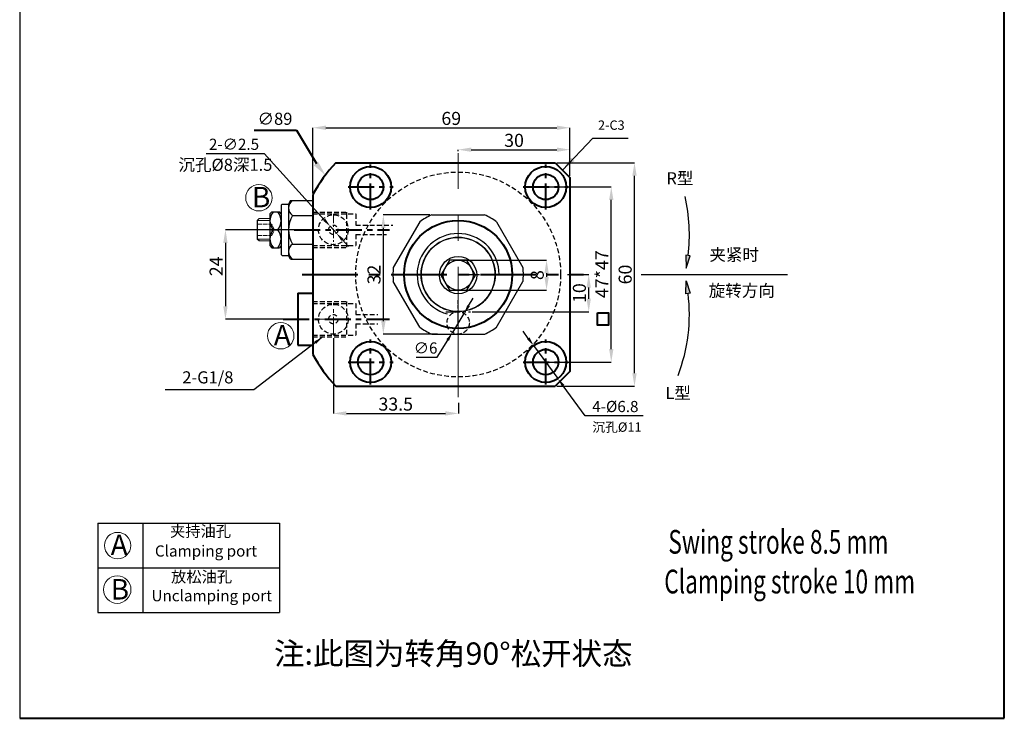
# Model space of a CAD drawing. Units: millimetres. Extents: x 1219 to 1484, y -686 to -273.
# Drawn here: x 1219 to 1484, y -686 to -499 of the extents above; entities that cross this region are included whole.
import ezdxf

# ---------------------------------------------------------------- set-up
doc = ezdxf.new("R2010")
doc.units = ezdxf.units.MM
for name, pattern in [('ACAD_ISO02W100', [15, 12, -3]), ('CENTER', [2, 1.25, -0.25, 0.25, -0.25]), ('DASHED', [19.05, 12.7, -6.35])]:
    doc.linetypes.add(name, pattern=pattern)
for name, color, linetype in [('00', 7, 'Continuous'), ('1', 1, 'Continuous'), ('xinxuxian', 2, 'DASHED')]:
    doc.layers.add(name, color=color, linetype=linetype)
for name, color, linetype, lineweight in [('0L', 7, 'Continuous', 35), ('1L', 7, 'Continuous', 40), ('2L', 2, 'Continuous', 13), ('4L', 4, 'ACAD_ISO02W100', 13), ('dim', 7, 'Continuous', 13), ('xux', 170, 'ACAD_ISO02W100', 18)]:
    doc.layers.add(name, color=color, linetype=linetype, lineweight=lineweight)
doc.layers.add('9L', color=5, linetype='ACAD_ISO02W100', lineweight=0, plot=False)
doc.styles.add('ROMANS', font='ROMANS', dxfattribs={"width": 0.7})
doc.dimstyles.new('ISO-25', dxfattribs={"dimtxt": 2.5, "dimasz": 2.5, "dimexe": 1.25, "dimexo": 0, "dimtad": 1, "dimtoh": 1, "dimdsep": 46, "dimtxsty": 'Standard', "dimcen": 2.5, "dimclrd": 1, "dimclre": 1, "dimclrt": 3, "dimadec": 0, "dimazin": 0, "dimtfac": 1, "dimtmove": 0, "dimatfit": 3, "dimfxl": 1, "dimarcsym": 0})
doc.dimstyles.new('副本 (3) ISO-25', dxfattribs={"dimtxt": 2.5, "dimasz": 2.5, "dimexe": 0, "dimexo": 0.5, "dimgap": 0.3, "dimtad": 1, "dimdsep": 46, "dimtxsty": 'Standard', "dimcen": 2.5, "dimclrd": 1, "dimclre": 1, "dimclrt": 3, "dimazin": 2, "dimtfac": 1, "dimtmove": 0, "dimatfit": 3, "dimfxl": 1, "dimarcsym": 0})
doc.dimstyles.new('副本 ISO-25', dxfattribs={"dimscale": 0, "dimtxt": 4, "dimasz": 4, "dimexe": 1.25, "dimexo": 0.625, "dimtad": 1, "dimdsep": 46, "dimtxsty": 'Standard', "dimcen": 2.5, "dimclrd": 1, "dimclre": 1, "dimclrt": 3, "dimadec": 0, "dimazin": 0, "dimtfac": 1, "dimtmove": 0, "dimatfit": 3, "dimfxl": 1, "dimarcsym": 0})

# ---------------------------------------------------------------- blocks, each defined once
blk = doc.blocks.new('*D7')
at = {"layer": 'Defpoints', "color": 0, "transparency": 16777216}
for p in [(1363.07, -537.08), (1384.4, -537.08), (1363.07, -597.08)]:
    blk.add_point(p, dxfattribs=at)
at = {"layer": 'dim', "color": 1, "lineweight": -2, "transparency": 16777216}
for p, q in [((1363.57, -537.08), (1384.4, -537.08)), ((1384.4, -593.58), (1384.4, -540.58)), ((1363.57, -597.08), (1384.4, -597.08))]:
    blk.add_line(p, q, dxfattribs=at)
at = {"layer": 'dim', "color": 1, "transparency": 16777216}
for points in [[(1383.81, -540.58), (1384.98, -540.58), (1384.4, -537.08)], [(1383.81, -593.58), (1384.98, -593.58), (1384.4, -597.08)]]:
    blk.add_solid(points, dxfattribs=at)
at = {"layer": 'dim', "color": 3, "transparency": 16777216, "insert": (1382.35, -567.08), "char_height": 3.5, "attachment_point": 5, "rotation": 90}
blk.add_mtext('60', dxfattribs=at)
blk = doc.blocks.new('*D8')
at = {"layer": 'Defpoints', "color": 0, "transparency": 16777216}
for p in [(1367.07, -527.7), (1367.07, -541.08), (1298.07, -545.65)]:
    blk.add_point(p, dxfattribs=at)
at = {"layer": 'dim', "color": 1, "lineweight": -2, "transparency": 16777216}
for p, q in [((1298.07, -545.15), (1298.07, -527.7)), ((1301.57, -527.7), (1363.57, -527.7)), ((1367.07, -540.58), (1367.07, -527.7))]:
    blk.add_line(p, q, dxfattribs=at)
at = {"layer": 'dim', "color": 1, "transparency": 16777216}
for points in [[(1301.57, -527.11), (1301.57, -528.28), (1298.07, -527.7)], [(1363.57, -527.11), (1363.57, -528.28), (1367.07, -527.7)]]:
    blk.add_solid(points, dxfattribs=at)
at = {"layer": 'dim', "color": 3, "transparency": 16777216, "insert": (1335.22, -525.65), "char_height": 3.5, "attachment_point": 5}
blk.add_mtext('69', dxfattribs=at)
blk = doc.blocks.new('*D9')
at = {"layer": 'Defpoints', "color": 0, "transparency": 16777216}
for p in [(1297.38, -555.08), (1274.62, -579.08), (1293.85, -579.08)]:
    blk.add_point(p, dxfattribs=at)
at = {"layer": 'dim', "color": 1, "lineweight": -2, "transparency": 16777216}
for p, q in [((1296.88, -555.08), (1274.62, -555.08)), ((1274.62, -558.58), (1274.62, -575.58)), ((1293.35, -579.08), (1274.62, -579.08))]:
    blk.add_line(p, q, dxfattribs=at)
at = {"layer": 'dim', "color": 1, "transparency": 16777216}
for points in [[(1274.03, -558.58), (1275.2, -558.58), (1274.62, -555.08)], [(1274.03, -575.58), (1275.2, -575.58), (1274.62, -579.08)]]:
    blk.add_solid(points, dxfattribs=at)
at = {"layer": 'dim', "color": 3, "transparency": 16777216, "insert": (1272.57, -564.87), "char_height": 3.5, "attachment_point": 5, "rotation": 90}
blk.add_mtext('24', dxfattribs=at)
blk = doc.blocks.new('*D10')
at = {"layer": 'Defpoints', "color": 0, "transparency": 16777216}
for p in [(1303.6, -583.63), (1337.15, -600.98), (1337.15, -604.36)]:
    blk.add_point(p, dxfattribs=at)
at = {"layer": 'dim', "color": 1, "lineweight": -2, "transparency": 16777216}
for p, q in [((1303.6, -584.13), (1303.6, -604.36)), ((1337.15, -601.48), (1337.15, -604.36)), ((1307.1, -604.36), (1333.65, -604.36))]:
    blk.add_line(p, q, dxfattribs=at)
at = {"layer": 'dim', "color": 1, "transparency": 16777216}
for points in [[(1307.1, -603.77), (1307.1, -604.94), (1303.6, -604.36)], [(1333.65, -603.77), (1333.65, -604.94), (1337.15, -604.36)]]:
    blk.add_solid(points, dxfattribs=at)
at = {"layer": 'dim', "color": 3, "transparency": 16777216, "insert": (1320.32, -602.31), "char_height": 3.5, "attachment_point": 5}
blk.add_mtext('33.5', dxfattribs=at)
blk = doc.blocks.new('*D11')
at = {"layer": '0L', "color": 1, "lineweight": -2, "transparency": 16777216}
for p, q in [((1355.9, -584.21), (1354.48, -582.27)), ((1357.32, -586.14), (1363.83, -595.01)), ((1371.16, -604.99), (1365.25, -596.94)), ((1386.76, -604.99), (1371.16, -604.99))]:
    blk.add_line(p, q, dxfattribs=at)
at = {"layer": '0L', "color": 1, "transparency": 16777216}
for points in [[(1356.22, -583.97), (1355.57, -584.45), (1357.32, -586.14)], [(1365.57, -596.71), (1364.93, -597.18), (1363.83, -595.01)]]:
    blk.add_solid(points, dxfattribs=at)
at = {"layer": 'Defpoints', "color": 0, "transparency": 16777216}
for p in [(1357.32, -586.14), (1363.83, -595.01)]:
    blk.add_point(p, dxfattribs=at)
at = {"layer": '0L', "color": 3, "transparency": 16777216, "insert": (1379.26, -602.89), "char_height": 3, "attachment_point": 5}
blk.add_mtext('4-%%C6.8', dxfattribs=at)
blk = doc.blocks.new('*D24')
at = {"layer": 'Defpoints', "color": 0, "transparency": 16777216}
for p in [(1360.57, -543.58), (1378.16, -543.58), (1360.57, -590.58)]:
    blk.add_point(p, dxfattribs=at)
at = {"layer": 'dim', "color": 1, "lineweight": -2, "transparency": 16777216}
for p, q in [((1361.07, -543.58), (1378.16, -543.58)), ((1378.16, -587.08), (1378.16, -547.08)), ((1361.07, -590.58), (1378.16, -590.58))]:
    blk.add_line(p, q, dxfattribs=at)
at = {"layer": 'dim', "color": 1, "transparency": 16777216}
for points in [[(1377.58, -547.08), (1378.75, -547.08), (1378.16, -543.58)], [(1377.58, -587.08), (1378.75, -587.08), (1378.16, -590.58)]]:
    blk.add_solid(points, dxfattribs=at)
at = {"layer": 'dim', "color": 3, "transparency": 16777216, "insert": (1376.11, -567), "char_height": 3.5, "attachment_point": 5, "rotation": 90}
blk.add_mtext('47*47', dxfattribs=at)
blk = doc.blocks.new('*D18')
at = {"layer": 'Defpoints', "color": 0, "transparency": 16777216}
for p in [(1367.07, -533.58), (1337.07, -534.5), (1367.07, -534.5)]:
    blk.add_point(p, dxfattribs=at)
at = {"layer": 'dim', "color": 1, "lineweight": -2, "transparency": 16777216}
for p, q in [((1337.07, -534), (1337.07, -533.58)), ((1340.57, -533.58), (1363.57, -533.58)), ((1367.07, -534), (1367.07, -533.58))]:
    blk.add_line(p, q, dxfattribs=at)
at = {"layer": 'dim', "color": 1, "transparency": 16777216}
for points in [[(1340.57, -533), (1340.57, -534.16), (1337.07, -533.58)], [(1363.57, -533), (1363.57, -534.16), (1367.07, -533.58)]]:
    blk.add_solid(points, dxfattribs=at)
at = {"layer": 'dim', "color": 3, "transparency": 16777216, "insert": (1352.07, -531.53), "char_height": 3.5, "attachment_point": 5}
blk.add_mtext('30', dxfattribs=at)
blk = doc.blocks.new('*D4')
at = {"layer": 'Defpoints', "color": 0, "transparency": 16777216}
for p in [(1365.96, -567.08), (1372.11, -567.08), (1340.37, -577.07)]:
    blk.add_point(p, dxfattribs=at)
at = {"layer": 'dim', "color": 1, "lineweight": -2, "transparency": 16777216}
for p, q in [((1366.46, -567.08), (1372.11, -567.08)), ((1372.11, -573.57), (1372.11, -570.58)), ((1340.87, -577.07), (1372.11, -577.07))]:
    blk.add_line(p, q, dxfattribs=at)
at = {"layer": 'dim', "color": 1, "transparency": 16777216}
for points in [[(1371.52, -570.58), (1372.69, -570.58), (1372.11, -567.08)], [(1371.52, -573.57), (1372.69, -573.57), (1372.11, -577.07)]]:
    blk.add_solid(points, dxfattribs=at)
at = {"layer": 'dim', "color": 3, "transparency": 16777216, "insert": (1370.06, -572.07), "char_height": 3.5, "attachment_point": 5, "rotation": 90}
blk.add_mtext('10', dxfattribs=at)
blk = doc.blocks.new('*D5')
at = {"layer": '0L', "color": 1, "lineweight": -2, "transparency": 16777216}
for p, q in [((1269.42, -534.62), (1285.02, -534.62)), ((1285.02, -534.62), (1301.12, -552.37)), ((1304.41, -556), (1302.73, -554.15)), ((1306.03, -557.78), (1307.64, -559.56))]:
    blk.add_line(p, q, dxfattribs=at)
at = {"layer": '0L', "color": 1, "transparency": 16777216}
for points in [[(1301.42, -552.1), (1300.83, -552.64), (1302.73, -554.15)], [(1306.32, -557.51), (1305.73, -558.05), (1304.41, -556)]]:
    blk.add_solid(points, dxfattribs=at)
at = {"layer": 'Defpoints', "color": 0, "transparency": 16777216}
for p in [(1302.73, -554.15), (1304.41, -556)]:
    blk.add_point(p, dxfattribs=at)
at = {"layer": '0L', "color": 3, "transparency": 16777216, "insert": (1276.92, -532.52), "char_height": 3, "attachment_point": 5}
blk.add_mtext('2-∅2.5', dxfattribs=at)
blk = doc.blocks.new('*D26')
at = {"layer": 'Defpoints', "color": 0, "transparency": 16777216}
for p in [(1329.98, -551.08), (1316.99, -583.08), (1332, -583.08)]:
    blk.add_point(p, dxfattribs=at)
at = {"layer": 'dim', "color": 1, "lineweight": -2, "transparency": 16777216}
for p, q in [((1329.48, -551.08), (1316.99, -551.08)), ((1316.99, -554.58), (1316.99, -579.58)), ((1331.5, -583.08), (1316.99, -583.08))]:
    blk.add_line(p, q, dxfattribs=at)
at = {"layer": 'dim', "color": 1, "transparency": 16777216}
for points in [[(1316.41, -554.58), (1317.58, -554.58), (1316.99, -551.08)], [(1316.41, -579.58), (1317.58, -579.58), (1316.99, -583.08)]]:
    blk.add_solid(points, dxfattribs=at)
at = {"layer": 'dim', "color": 3, "transparency": 16777216, "insert": (1314.94, -567.08), "char_height": 3.5, "attachment_point": 5, "rotation": 90}
blk.add_mtext('32', dxfattribs=at)
blk = doc.blocks.new('*D100')
at = {"layer": 'Defpoints', "color": 0, "transparency": 16777216}
for p in [(1337.07, -563.24), (1337.07, -571.24), (1360.8, -571.24)]:
    blk.add_point(p, dxfattribs=at)
at = {"layer": 'dim', "color": 1, "lineweight": -2, "transparency": 16777216}
for p, q in [((1337.57, -563.24), (1360.8, -563.24)), ((1360.8, -566.74), (1360.8, -567.74)), ((1337.57, -571.24), (1360.8, -571.24))]:
    blk.add_line(p, q, dxfattribs=at)
at = {"layer": 'dim', "color": 1, "transparency": 16777216}
for points in [[(1360.22, -566.74), (1361.39, -566.74), (1360.8, -563.24)], [(1360.22, -567.74), (1361.39, -567.74), (1360.8, -571.24)]]:
    blk.add_solid(points, dxfattribs=at)
at = {"layer": 'dim', "color": 3, "transparency": 16777216, "insert": (1358.75, -567.24), "char_height": 3.5, "attachment_point": 5, "rotation": 90}
blk.add_mtext('8', dxfattribs=at)
blk = doc.blocks.new('*D101')
at = {"layer": '0L', "color": 1, "lineweight": -2, "transparency": 16777216}
for p, q in [((1339.89, -575.46), (1341.14, -573.42)), ((1338.64, -577.51), (1335.51, -582.63)), ((1331.44, -589.29), (1334.26, -584.68)), ((1325.84, -589.29), (1331.44, -589.29))]:
    blk.add_line(p, q, dxfattribs=at)
at = {"layer": '0L', "color": 1, "transparency": 16777216}
for points in [[(1339.55, -575.26), (1340.23, -575.67), (1338.64, -577.51)], [(1333.92, -584.47), (1334.6, -584.89), (1335.51, -582.63)]]:
    blk.add_solid(points, dxfattribs=at)
at = {"layer": 'Defpoints', "color": 0, "transparency": 16777216}
for p in [(1338.64, -577.51), (1335.51, -582.63)]:
    blk.add_point(p, dxfattribs=at)
at = {"layer": '0L', "color": 3, "transparency": 16777216, "insert": (1328.34, -587.19), "char_height": 3, "attachment_point": 5}
blk.add_mtext('∅6', dxfattribs=at)

msp = doc.modelspace()

# ---------------------------------------------------------------- hatches: boundary and pattern name
h = msp.add_hatch(color=1)
h.dxf.hatch_style = 1
h.paths.add_polyline_path([(1399.359, -562.056), (1398.198, -561.915), (1398.25, -565.363)])
h = msp.add_hatch(color=1)
h.dxf.hatch_style = 1
h.paths.add_polyline_path([(1399.359, -572.096), (1398.198, -572.237), (1398.25, -568.79)])

# ---------------------------------------------------------------- linework, layer by layer
for p, q in [((1219.402, -272.834), (1219.402, -686.17)), ((1292.074, -547.226), (1291.574, -548.176)), ((1283.174, -552.576), (1283.674, -552.076)), ((1286.574, -550.818), (1287.057, -550.276)), ((1286.574, -550.818), (1286.574, -559.334)), ((1287.057, -550.276), (1289.091, -550.276)), ((1289.574, -550.818), (1289.091, -550.276)), ((1283.174, -552.576), (1283.174, -557.576)), ((1287.474, -555.076), (1288.674, -555.076)), ((1283.674, -558.076), (1283.174, -557.576)), ((1286.574, -559.334), (1287.057, -559.876)), ((1287.057, -559.876), (1289.091, -559.876)), ((1289.574, -559.334), (1289.091, -559.876)), ((1292.074, -562.926), (1291.574, -561.976)), ((1337.074, -567.076), (1342.773, -567.076)), ((1240.416, -633.771), (1240.416, -657.771)), ((1240.416, -633.771), (1289.094, -633.771)), ((1252.416, -633.771), (1252.416, -657.771)), ((1289.094, -633.771), (1289.094, -657.771)), ((1240.416, -645.771), (1289.094, -645.771)), ((1240.416, -657.771), (1289.094, -657.771))]:
    msp.add_line(p, q)
at = {"linetype": 'ByBlock'}
for p, q in [((1289.574, -548.476), (1289.874, -548.176)), ((1289.574, -548.476), (1289.574, -561.676)), ((1289.874, -548.176), (1291.574, -548.176)), ((1291.574, -548.176), (1291.574, -561.976)), ((1292.074, -547.226), (1298.074, -547.226)), ((1298.074, -547.226), (1298.074, -562.926)), ((1292.574, -551.226), (1298.074, -551.226)), ((1292.574, -558.926), (1298.074, -558.926)), ((1289.574, -561.676), (1289.874, -561.976)), ((1289.874, -561.976), (1291.574, -561.976)), ((1292.074, -562.926), (1298.074, -562.926))]:
    msp.add_line(p, q, dxfattribs=at)
at = {"color": 7, "linetype": 'Continuous', "lineweight": 15}
for p, q in [((1286.574, -552.076), (1283.674, -552.076)), ((1283.174, -557.076), (1283.174, -553.076)), ((1286.574, -558.076), (1283.674, -558.076))]:
    msp.add_line(p, q, dxfattribs=at)
at = {"color": 1}
for p, q in [((1386.221, -567.076), (1409.156, -567.076)), ((1405.908, -567.076), (1425.434, -567.076))]:
    msp.add_line(p, q, dxfattribs=at)
at = {"color": 1, "linetype": 'CENTER', "ltscale": 3.048}
for p, q in [((1337.074, -580.542), (1337.074, -573.942)), ((1333.774, -577.072), (1340.374, -577.072))]:
    msp.add_line(p, q, dxfattribs=at)
at = {"color": 1, "linetype": 'CENTER', "ltscale": 2.54}
msp.add_line((1337.074, -579.992), (1337.074, -574.492), dxfattribs=at)
at = {"color": 1}
for points in [[(1398.25, -565.363), (1399.359, -562.056), (1398.198, -561.915)], [(1398.25, -568.79), (1399.359, -572.096), (1398.198, -572.237)]]:
    msp.add_lwpolyline(points, close=True, dxfattribs=at)
msp.add_lwpolyline([(1334.764, -563.242), (1332.455, -567.242), (1334.764, -571.242), (1339.383, -571.242), (1341.692, -567.242), (1339.383, -563.242)], close=True)
for centre, radius in [((1337.074, -567.076), 9.95), ((1337.074, -567.242), 5), ((1337.074, -567.242), 4)]:
    msp.add_circle(centre, radius)
for centre, start, end in [((1353.515, -556.357), 352.9113, 12.92043), ((1353.515, -577.795), 338.94088, 7.0887)]:
    msp.add_arc(centre, 45.614, start, end, dxfattribs=at)
at = {"linetype": 'ByBlock'}
for centre, radius, start, end in [((1294.074, -549.226), 2.5, 126.8699, 233.1301), ((1299.474, -555.076), 7.901, 150.83942, 209.16058), ((1294.074, -560.926), 2.5, 126.8699, 233.1301)]:
    msp.add_arc(centre, radius, start, end, dxfattribs=at)
for centre, radius, start, end in [((1290.224, -552.676), 3.65, 138.88791, 221.11209), ((1285.924, -552.676), 3.65, 318.88791, 41.11209), ((1337.074, -567.076), 17.5, 113.89551, 126.10449), ((1337.074, -567.076), 17.5, 53.89551, 66.10449), ((1290.224, -557.476), 3.65, 138.88788, 221.11206), ((1285.924, -557.476), 3.65, 318.88788, 41.11206), ((1337.074, -567.076), 17.5, 173.89551, 186.10449), ((1337.074, -567.076), 17.5, 353.89551, 6.10449), ((1337.074, -567.076), 17.5, 233.89551, 246.10449), ((1337.074, -567.076), 17.5, 293.89551, 306.10449)]:
    msp.add_arc(centre, radius, start, end)
at = {"layer": '00', "color": 7}
for p, q in [((1329.985, -551.076), (1344.162, -551.076)), ((1326.762, -552.937), (1319.673, -565.215)), ((1347.386, -552.937), (1354.474, -565.215)), ((1326.762, -581.215), (1319.673, -568.937)), ((1347.293, -581.376), (1354.474, -568.937)), ((1329.985, -583.076), (1344.348, -583.076))]:
    msp.add_line(p, q, dxfattribs=at)
msp.add_arc((1337.074, -567.076), 9.95, 287.11012, 252.7008, dxfattribs=at)
at = {"layer": '1', "color": 5}
msp.add_line((1347.574, -567.076), (1347.574, -567.076), dxfattribs=at)
at = {"layer": '1', "color": 6}
msp.add_arc((1337.074, -567.076), 11, 0, 254.33779, dxfattribs=at)
at = {"layer": '1L', "linetype": 'ByBlock'}
for p, q in [((1483.643, -686.17), (1483.643, -272.834)), ((1304.207, -537.076), (1363.074, -537.076)), ((1363.074, -537.076), (1367.074, -541.076)), ((1367.074, -541.076), (1367.074, -593.076)), ((1298.074, -545.646), (1298.074, -588.506)), ((1294.074, -572.076), (1298.074, -572.076)), ((1294.074, -572.076), (1294.074, -586.076)), ((1294.074, -586.076), (1298.074, -586.076)), ((1367.074, -593.076), (1363.074, -597.076)), ((1304.207, -597.076), (1363.074, -597.076)), ((1219.402, -686.17), (1483.643, -686.17))]:
    msp.add_line(p, q, dxfattribs=at)
at = {"layer": '1L', "color": 1, "ltscale": 2.5}
for p, q in [((1282.297, -528.36), (1293.649, -528.301)), ((1293.649, -528.301), (1299.044, -537.304))]:
    msp.add_line(p, q, dxfattribs=at)
at = {"layer": '1L', "color": 1, "linetype": 'CENTER', "ltscale": 5.588}
for p, q in [((1313.574, -549.626), (1313.574, -537.526)), ((1360.574, -549.626), (1360.574, -537.526)), ((1307.524, -543.576), (1319.624, -543.576)), ((1354.524, -543.576), (1366.624, -543.576)), ((1293.098, -555.076), (1318.635, -555.076)), ((1290.098, -579.076), (1318.635, -579.076)), ((1313.574, -596.626), (1313.574, -584.526)), ((1360.574, -596.626), (1360.574, -584.526)), ((1307.524, -590.576), (1319.624, -590.576)), ((1354.524, -590.576), (1366.624, -590.576))]:
    msp.add_line(p, q, dxfattribs=at)
at = {"layer": '1L', "color": 1, "linetype": 'CENTER', "ltscale": 11.961806}
msp.add_line((1295.179, -567.076), (1370.706, -567.076), dxfattribs=at)
at = {"layer": '1L', "ltscale": 2.5}
msp.add_lwpolyline([(1374.512, -577.378), (1377.433, -577.378), (1377.433, -580.677), (1374.512, -580.677)], close=True, dxfattribs=at)
at = {"layer": '1L', "linetype": 'ByBlock'}
for centre, radius in [((1313.574, -543.576), 5.5), ((1360.574, -543.576), 5.5), ((1313.574, -543.576), 3.4), ((1360.574, -543.576), 3.4), ((1337.074, -567.076), 14.5), ((1313.574, -590.576), 5.5), ((1360.574, -590.576), 5.5), ((1313.574, -590.576), 3.4), ((1360.574, -590.576), 3.4)]:
    msp.add_circle(centre, radius, dxfattribs=at)
for start, end in [(137.61126, 151.21164), (208.78836, 222.38874)]:
    msp.add_arc((1337.074, -567.076), 44.5, start, end, dxfattribs=at)
at = {"layer": '1L', "color": 1, "ltscale": 2.5}
msp.add_solid([(1299.477, -536.758), (1298.334, -537.785), (1301.443, -540.418)], dxfattribs=at)
at = {"layer": '2L'}
for p, q in [((1286.574, -552.576), (1283.174, -552.576)), ((1286.574, -557.576), (1283.174, -557.576))]:
    msp.add_line(p, q, dxfattribs=at)
for centre, radius in [((1283.597, -546.492), 3.536), ((1289.471, -583.523), 3.536), ((1245.688, -639.814), 3.536), ((1245.587, -651.636), 3.682)]:
    msp.add_circle(centre, radius, dxfattribs=at)
at = {"layer": '4L', "color": 1, "linetype": 'CENTER', "ltscale": 27.94}
msp.add_line((1337.074, -599.984), (1337.074, -534.5), dxfattribs=at)
at = {"layer": '4L', "color": 1, "linetype": 'CENTER', "ltscale": 4.064}
for p, q in [((1303.574, -583.476), (1303.574, -574.676)), ((1299.174, -579.076), (1307.974, -579.076))]:
    msp.add_line(p, q, dxfattribs=at)
at = {"layer": '9L', "color": 1, "linetype": 'CENTER', "lineweight": 13, "ltscale": 2}
msp.add_line((1303.574, -550.826), (1303.574, -559.326), dxfattribs=at)
at = {"layer": 'xinxuxian', "ltscale": 0.1}
for p, q in [((1298.074, -550.326), (1307.074, -550.326)), ((1298.074, -550.826), (1309.574, -550.826)), ((1307.074, -550.326), (1307.074, -550.826)), ((1307.074, -550.826), (1307.074, -559.826)), ((1309.574, -550.826), (1309.574, -553.826)), ((1309.574, -553.826), (1319.511, -553.826)), ((1309.574, -556.326), (1309.574, -559.326)), ((1309.574, -556.326), (1317.879, -556.326)), ((1298.074, -559.326), (1309.574, -559.326)), ((1298.074, -559.826), (1307.074, -559.826)), ((1298.074, -574.326), (1307.074, -574.326)), ((1298.074, -574.826), (1309.574, -574.826)), ((1307.074, -574.326), (1307.074, -574.826)), ((1307.074, -574.326), (1307.074, -583.826)), ((1309.574, -574.826), (1309.574, -577.826)), ((1309.574, -577.826), (1315.535, -577.826)), ((1309.574, -580.326), (1309.574, -583.326)), ((1309.574, -580.326), (1315.535, -580.326)), ((1298.074, -583.326), (1309.574, -583.326)), ((1298.074, -583.826), (1307.074, -583.826))]:
    msp.add_line(p, q, dxfattribs=at)
for centre, radius in [((1337.074, -567.076), 27.5), ((1303.574, -555.076), 4), ((1303.574, -555.076), 1.25), ((1303.574, -579.076), 4), ((1303.574, -579.076), 1.25), ((1337.074, -580.072), 3)]:
    msp.add_circle(centre, radius, dxfattribs=at)
at = {"layer": 'xux', "ltscale": 0.1}
for p, q in [((1283.174, -553.576), (1287.074, -553.576)), ((1287.074, -553.576), (1287.074, -556.576)), ((1287.795, -555.076), (1287.074, -553.576)), ((1287.174, -555.076), (1283.174, -555.076)), ((1283.174, -556.576), (1287.074, -556.576)), ((1287.074, -556.576), (1287.795, -555.076))]:
    msp.add_line(p, q, dxfattribs=at)

# ---------------------------------------------------------------- texts
at = {"attachment_point": 1}
for s, insert, char_height, width in [('{\\fSimSun|b0|i0|c134|p2;B}', (1281.73, -543.553), 5.5, 12), ('{\\fSimSun|b0|i0|c134|p2;A}', (1287.604, -580.584), 5.5, 12), ('{\\fSimSun|b0|i0|c134|p54;\\H1.2x;夹持油孔}', (1259.753, -634.464), 2.5, 39.91229), ('{\\fSimSun|b0|i0|c134|p2;A}', (1243.821, -636.875), 5.5, 12), ('{\\fSimSun|b0|i0|c134|p54;\\H1.2x;放松油孔}', (1260.034, -646.695), 2.5, 39.91229), ('{\\fSimSun|b0|i0|c134|p2;B}', (1243.821, -648.794), 5.5, 12), ('{\\fSimSun|b0|i0|c134|p54;注:此图为转角90%%d松开状态}', (1287.647, -665.805), 6, 142.44963)]:
    msp.add_mtext(s, dxfattribs=dict(at, insert=insert, char_height=char_height, width=width))
at = {"char_height": 3, "attachment_point": 1}
for s, insert in [('{\\fSimSun|b0|i0|c134|p2;Clamping port}', (1255.697, -639.771)), ('{\\fSimSun|b0|i0|c134|p2;Unclamping port}', (1254.772, -651.771))]:
    msp.add_mtext(s, dxfattribs=dict(at, insert=insert))
at = {"layer": '0L', "color": 3, "insert": (1269.896, -595.102), "char_height": 3.25, "attachment_point": 5}
msp.add_mtext('2-G1/8', dxfattribs=at)
at = {"layer": '1L', "style": 'ROMANS', "width": 0.7}
for s, p in [('Swing stroke 8.5 mm', (1393.475, -641.995)), ('Clamping stroke 10 mm', (1392.384, -652.658))]:
    msp.add_text(s, height=6.375, dxfattribs=at).set_placement(p)
at = {"layer": '1L', "color": 3, "ltscale": 2.5, "attachment_point": 5}
for s, insert, char_height in [('∅89', (1287.912, -525.713), 3.25), ('2-C3', (1378.177, -527.316), 2.5), ('{\\fSimSun|b0|i0|c134|p2;沉孔}%%C11', (1379.693, -608.027), 2.51885)]:
    msp.add_mtext(s, dxfattribs=dict(at, insert=insert, char_height=char_height))
at = {"layer": 'dim', "char_height": 3.25, "attachment_point": 1}
for s, insert, width in [('{\\fSimSun|b0|i0|c134|p2;\\C3;沉孔\\fISOCPEUR|b0|i0|c0|p34;%%C8\\fSimSun|b0|i0|c134|p2;深\\fISOCPEUR|b0|i0|c0|p34;1.5}', (1262.009, -536.005), 24.69423), ('{\\C3;R\\fSimSun|b0|i0|c134|p2;型}', (1392.954, -539.624), 11.05517), ('{\\fSimSun|b0|i0|c134|p2;\\C3;夹紧时}', (1404.501, -560.128), 17.04734), ('{\\fSimSun|b0|i0|c134|p2;\\C3;旋转方向}', (1404.328, -569.772), 20.84405), ('{\\C3;L\\fSimSun|b0|i0|c134|p2;型}', (1392.691, -597.251), 11.05517)]:
    msp.add_mtext(s, dxfattribs=dict(at, insert=insert, width=width))

# ---------------------------------------------------------------- dimensions: what is measured, and where the dimension line sits
at = {"layer": '0L'}
for p1, p2, text, picture, middle in [((1304.413, -556.002), (1302.734, -554.15), '2-<>', '*D5', (1276.922, -534.621)), ((1357.318, -586.143), (1363.83, -595.009), '4-%%C6.8', '*D11', (1379.258, -604.987))]:
    dim = msp.add_diameter_dim_2p(p1=p1, p2=p2, text=text, dimstyle='ISO-25', override={"dimtxt": 3, "dimasz": 2.4, "dimgap": 0.5997}, dxfattribs=at)
    dim.commit()
    dim.dimension.update_dxf_attribs({"geometry": picture, "text_midpoint": middle, "dimtype": 163})
dim = msp.add_diameter_dim_2p(p1=(1338.638, -577.512), p2=(1335.51, -582.632), dimstyle='ISO-25', override={"dimtxt": 3, "dimasz": 2.4, "dimgap": 0.5997}, dxfattribs=at)
dim.commit()
dim.dimension.update_dxf_attribs({"geometry": '*D101', "text_midpoint": (1328.344, -587.188)})
at = {"layer": 'dim'}
for base, p1, p2, picture, middle in [((1367.074, -527.698), (1298.074, -545.646), (1367.074, -541.076), '*D8', (1335.218, -527.698)), ((1367.074, -533.579), (1337.074, -534.5), (1367.074, -534.5), '*D18', (1352.074, -533.579))]:
    dim = msp.add_linear_dim(base=base, p1=p1, p2=p2, dimstyle='副本 (3) ISO-25', override={"dimtxt": 3.5, "dimasz": 3.5}, dxfattribs=at)
    dim.commit()
    dim.dimension.update_dxf_attribs({"geometry": picture, "text_midpoint": middle, "dimtype": 160})
for base, p1, p2, text, picture, middle in [((1384.397, -537.076), (1363.074, -597.076), (1363.074, -537.076), '60', '*D7', (1384.397, -567.076)), ((1378.165, -543.576), (1360.574, -590.576), (1360.574, -543.576), '<>*47', '*D24', (1378.165, -567.004)), ((1274.616, -579.076), (1297.377, -555.076), (1293.847, -579.076), '24', '*D9', (1274.616, -564.869))]:
    dim = msp.add_linear_dim(base=base, p1=p1, p2=p2, angle=90, text=text, dimstyle='副本 (3) ISO-25', override={"dimtxt": 3.5, "dimasz": 3.5}, dxfattribs=at)
    dim.commit()
    dim.dimension.update_dxf_attribs({"geometry": picture, "text_midpoint": middle, "dimtype": 160})
for base, p1, p2, picture, middle in [((1316.994, -583.076), (1329.985, -551.076), (1332.004, -583.076), '*D26', (1314.944, -567.076)), ((1360.804, -571.242), (1337.074, -563.242), (1337.074, -571.242), '*D100', (1358.754, -567.242)), ((1372.107, -567.076), (1340.374, -577.072), (1365.962, -567.076), '*D4', (1370.057, -572.074))]:
    dim = msp.add_linear_dim(base=base, p1=p1, p2=p2, angle=90, dimstyle='副本 (3) ISO-25', override={"dimtxt": 3.5, "dimasz": 3.5}, dxfattribs=at)
    dim.commit()
    dim.dimension.update_dxf_attribs({"geometry": picture, "text_midpoint": middle})
dim = msp.add_linear_dim(base=(1337.154, -604.357), p1=(1303.599, -583.634), p2=(1337.154, -600.975), text='33.5', dimstyle='副本 (3) ISO-25', override={"dimtxt": 3.5, "dimasz": 3.5}, dxfattribs=at)
dim.commit()
dim.dimension.update_dxf_attribs({"geometry": '*D10', "text_midpoint": (1320.324, -604.357), "dimtype": 160})

# ---------------------------------------------------------------- leaders
msp.add_leader([(1300.713, -583.826), (1282.238, -598.037), (1258.407, -598.037)], dimstyle='ISO-25', override={"dimgap": 0.625, "dimtad": 0})
at = {"layer": '1L', "ltscale": 2.5}
msp.add_leader([(1365.074, -539.076), (1373.225, -530.477), (1382.664, -530.477)], dimstyle='副本 ISO-25', override={"dimscale": 1, "dimtad": 0}, dxfattribs=at)

doc.saveas('drawing.dxf')
